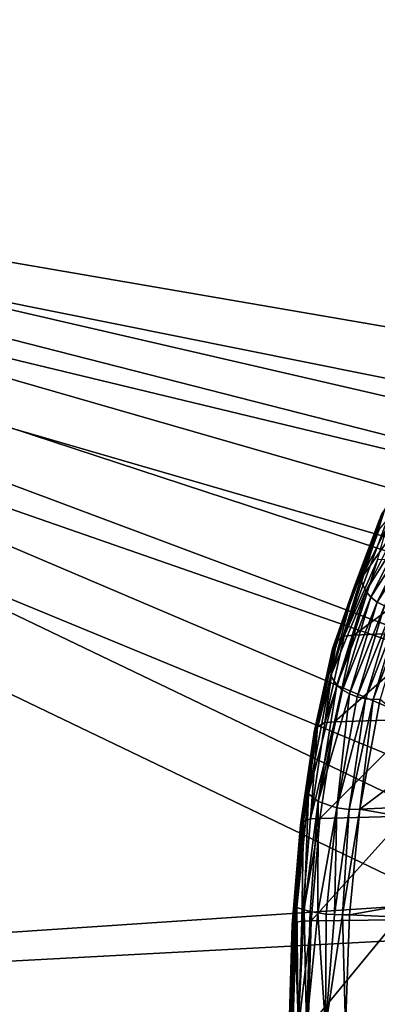
# Model space of a CAD drawing. Units: inches. Extents: x -10.4 to 10.4, y -10.6 to 10.4.
# Drawn here: x -7.7 to -7.4, y 0 to 0.9 of the extents above; entities that cross this region are included whole.
import ezdxf

# ---------------------------------------------------------------- set-up
doc = ezdxf.new("R2010")
doc.units = ezdxf.units.IN
doc.header["$MEASUREMENT"] = 0
doc.layers.add('SEAT-BACK', color=5, linetype='Continuous')

msp = doc.modelspace()

# ---------------------------------------------------------------- linework, layer by layer
at = {"layer": 'SEAT-BACK'}
for points in [[(-9.12202, 0.9355, 32.39246), (-9.05492, 1.93606, 32.39666), (-6.845, 1.05733, 24.55018)], [(-8.94049, 0.92869, 32.49062), (-6.62721, 1.04414, 24.5219), (-8.91528, 1.38842, 32.4922)], [(-9.12202, 0.9355, 32.39246), (-6.845, 1.05733, 24.55018), (-7.15035, 0.59606, 25.49795)], [(-8.94049, 0.92869, 32.49062), (-6.9625, 0.47118, 25.55528), (-6.62721, 1.04414, 24.5219)], [(-9.14437, -0.06715, 32.39109), (-9.12202, 0.9355, 32.39246), (-7.29367, 0.05666, 25.94121)], [(-7.18388, 0.54545, 25.60596), (-9.12202, 0.9355, 32.39246), (-7.15035, 0.59606, 25.49795)], [(-7.18388, 0.54545, 25.60596), (-7.21527, 0.47581, 25.70457), (-9.12202, 0.9355, 32.39246)], [(-9.12202, 0.9355, 32.39246), (-7.21527, 0.47581, 25.70457), (-7.24291, 0.38948, 25.78946)], [(-7.26587, 0.28861, 25.85878), (-9.12202, 0.9355, 32.39246), (-7.24291, 0.38948, 25.78946)], [(-7.26587, 0.28861, 25.85878), (-7.28306, 0.17643, 25.90986), (-9.12202, 0.9355, 32.39246)], [(-9.12202, 0.9355, 32.39246), (-7.28306, 0.17643, 25.90986), (-7.29367, 0.05666, 25.94121)], [(-8.94049, 0.92869, 32.49062), (-8.96269, -0.06715, 32.48925), (-7.07636, 0.0338, 25.91454)], [(-8.94049, 0.92869, 32.49062), (-6.98933, 0.42992, 25.64304), (-6.9625, 0.47118, 25.55528)], [(-8.94049, 0.92869, 32.49062), (-7.0143, 0.37339, 25.72281), (-6.98933, 0.42992, 25.64304)], [(-8.94049, 0.92869, 32.49062), (-7.03629, 0.30326, 25.7918), (-7.0143, 0.37339, 25.72281)], [(-8.94049, 0.92869, 32.49062), (-7.05433, 0.22188, 25.8476), (-7.03629, 0.30326, 25.7918)], [(-8.94049, 0.92869, 32.49062), (-7.06788, 0.13134, 25.88896), (-7.05433, 0.22188, 25.8476)], [(-8.94049, 0.92869, 32.49062), (-7.07636, 0.0338, 25.91454), (-7.06788, 0.13134, 25.88896)], [(-7.3951, 0.32245, 25.64364), (-7.36186, 0.39854, 25.57836), (-7.34548, 0.45623, 25.48835)], [(-7.35439, 0.44931, 25.48153), (-7.3951, 0.32245, 25.64364), (-7.34548, 0.45623, 25.48835)], [(-7.40281, 0.31726, 25.63485), (-7.3575, 0.44468, 25.4779), (-7.40527, 0.31386, 25.62992)], [(-7.40527, 0.31386, 25.62992), (-7.3575, 0.44468, 25.4779), (-7.35948, 0.43957, 25.47431)], [(-7.3951, 0.32245, 25.64364), (-7.35439, 0.44931, 25.48153), (-7.40281, 0.31726, 25.63485)], [(-7.40281, 0.31726, 25.63485), (-7.35439, 0.44931, 25.48153), (-7.3575, 0.44468, 25.4779)], [(-7.36024, 0.42892, 25.46805), (-7.34354, 0.4485, 25.41225), (-7.37852, 0.37913, 25.52631)], [(-7.37852, 0.37913, 25.52631), (-7.34354, 0.4485, 25.41225), (-7.33954, 0.43518, 25.40749)], [(-7.40527, 0.31386, 25.62992), (-7.35948, 0.43957, 25.47431), (-7.40664, 0.31013, 25.62496)], [(-7.40664, 0.31013, 25.62496), (-7.35948, 0.43957, 25.47431), (-7.38477, 0.37245, 25.54733)], [(-7.35948, 0.43957, 25.47431), (-7.36024, 0.42892, 25.46805), (-7.38477, 0.37245, 25.54733)], [(-7.37852, 0.37913, 25.52631), (-7.33954, 0.43518, 25.40749), (-7.37348, 0.36738, 25.51861)], [(-7.33515, 0.42865, 25.40588), (-7.37348, 0.36738, 25.51861), (-7.33954, 0.43518, 25.40749)], [(-7.38477, 0.37245, 25.54733), (-7.36024, 0.42892, 25.46805), (-7.37852, 0.37913, 25.52631)], [(-7.33515, 0.42865, 25.40588), (-7.36847, 0.36162, 25.51558), (-7.37348, 0.36738, 25.51861)], [(-7.33515, 0.42865, 25.40588), (-7.32934, 0.42289, 25.40507), (-7.36847, 0.36162, 25.51558)], [(-7.32934, 0.42289, 25.40507), (-7.36206, 0.35658, 25.5136), (-7.36847, 0.36162, 25.51558)], [(-7.32244, 0.41839, 25.40515), (-7.36206, 0.35658, 25.5136), (-7.32934, 0.42289, 25.40507)], [(-7.36206, 0.35658, 25.5136), (-7.32244, 0.41839, 25.40515), (-7.35463, 0.35269, 25.51284)], [(-7.38542, 0.3237, 25.65091), (-7.36186, 0.39854, 25.57836), (-7.3951, 0.32245, 25.64364)], [(-7.27983, 0.40194, 25.62125), (-7.36186, 0.39854, 25.57836), (-7.38542, 0.3237, 25.65091)], [(-7.30182, 0.32719, 25.69505), (-7.27983, 0.40194, 25.62125), (-7.38542, 0.3237, 25.65091)], [(-7.38477, 0.37245, 25.54733), (-7.37852, 0.37913, 25.52631), (-7.40818, 0.28311, 25.62081)], [(-7.40818, 0.28311, 25.62081), (-7.37852, 0.37913, 25.52631), (-7.37348, 0.36738, 25.51861)], [(-7.40632, 0.30223, 25.61588), (-7.38477, 0.37245, 25.54733), (-7.40818, 0.28311, 25.62081)], [(-7.40818, 0.28311, 25.62081), (-7.37348, 0.36738, 25.51861), (-7.40216, 0.27376, 25.61052)], [(-7.40664, 0.31013, 25.62496), (-7.38477, 0.37245, 25.54733), (-7.40632, 0.30223, 25.61588)], [(-7.36847, 0.36162, 25.51558), (-7.40216, 0.27376, 25.61052), (-7.37348, 0.36738, 25.51861)], [(-7.36847, 0.36162, 25.51558), (-7.39668, 0.26918, 25.60632), (-7.40216, 0.27376, 25.61052)], [(-7.36206, 0.35658, 25.5136), (-7.39668, 0.26918, 25.60632), (-7.36847, 0.36162, 25.51558)], [(-7.38974, 0.26519, 25.60334), (-7.39668, 0.26918, 25.60632), (-7.36206, 0.35658, 25.5136)], [(-7.35463, 0.35269, 25.51284), (-7.38974, 0.26519, 25.60334), (-7.36206, 0.35658, 25.5136)], [(-7.38974, 0.26519, 25.60334), (-7.35463, 0.35269, 25.51284), (-7.38191, 0.26214, 25.60184)], [(-7.34685, 0.35021, 25.51328), (-7.38191, 0.26214, 25.60184), (-7.35463, 0.35269, 25.51284)], [(-7.3738, 0.26025, 25.60197), (-7.38191, 0.26214, 25.60184), (-7.34685, 0.35021, 25.51328)], [(-7.34685, 0.35021, 25.51328), (-7.3393, 0.34917, 25.51481), (-7.3738, 0.26025, 25.60197)], [(-7.36609, 0.25953, 25.60346), (-7.3738, 0.26025, 25.60197), (-7.3393, 0.34917, 25.51481)], [(-7.33244, 0.34939, 25.51711), (-7.36609, 0.25953, 25.60346), (-7.3393, 0.34917, 25.51481)], [(-7.33244, 0.34939, 25.51711), (-7.35923, 0.25981, 25.606), (-7.36609, 0.25953, 25.60346)], [(-7.30182, 0.32719, 25.69505), (-7.38542, 0.3237, 25.65091), (-7.40471, 0.2373, 25.70949)], [(-7.32018, 0.24004, 25.75516), (-7.30182, 0.32719, 25.69505), (-7.40471, 0.2373, 25.70949)], [(-7.41419, 0.23649, 25.70215), (-7.40281, 0.31726, 25.63485), (-7.42145, 0.23243, 25.69263)], [(-7.42145, 0.23243, 25.69263), (-7.40281, 0.31726, 25.63485), (-7.40527, 0.31386, 25.62992)], [(-7.40471, 0.2373, 25.70949), (-7.38542, 0.3237, 25.65091), (-7.41419, 0.23649, 25.70215)], [(-7.41419, 0.23649, 25.70215), (-7.38542, 0.3237, 25.65091), (-7.3951, 0.32245, 25.64364)], [(-7.40281, 0.31726, 25.63485), (-7.41419, 0.23649, 25.70215), (-7.3951, 0.32245, 25.64364)], [(-7.42367, 0.22979, 25.68722), (-7.40664, 0.31013, 25.62496), (-7.42484, 0.2269, 25.68173)], [(-7.42484, 0.2269, 25.68173), (-7.40664, 0.31013, 25.62496), (-7.40632, 0.30223, 25.61588)], [(-7.42145, 0.23243, 25.69263), (-7.40527, 0.31386, 25.62992), (-7.42367, 0.22979, 25.68722)], [(-7.42367, 0.22979, 25.68722), (-7.40527, 0.31386, 25.62992), (-7.40664, 0.31013, 25.62496)], [(-7.42484, 0.2269, 25.68173), (-7.40632, 0.30223, 25.61588), (-7.42407, 0.22071, 25.67157)], [(-7.40632, 0.30223, 25.61588), (-7.40818, 0.28311, 25.62081), (-7.42407, 0.22071, 25.67157)], [(-7.40818, 0.28311, 25.62081), (-7.43033, 0.16563, 25.69004), (-7.42407, 0.22071, 25.67157)], [(-7.43033, 0.16563, 25.69004), (-7.40818, 0.28311, 25.62081), (-7.40216, 0.27376, 25.61052)], [(-7.43033, 0.16563, 25.69004), (-7.40216, 0.27376, 25.61052), (-7.4208, 0.15778, 25.67519)], [(-7.39668, 0.26918, 25.60632), (-7.4208, 0.15778, 25.67519), (-7.40216, 0.27376, 25.61052)], [(-7.4208, 0.15778, 25.67519), (-7.39668, 0.26918, 25.60632), (-7.38974, 0.26519, 25.60334)], [(-7.38974, 0.26519, 25.60334), (-7.4022, 0.1516, 25.66709), (-7.4208, 0.15778, 25.67519)], [(-7.4022, 0.1516, 25.66709), (-7.38974, 0.26519, 25.60334), (-7.38191, 0.26214, 25.60184)], [(-7.38191, 0.26214, 25.60184), (-7.3738, 0.26025, 25.60197), (-7.4022, 0.1516, 25.66709)], [(-7.3899, 0.15005, 25.66749), (-7.4022, 0.1516, 25.66709), (-7.3738, 0.26025, 25.60197)], [(-7.3899, 0.15005, 25.66749), (-7.3738, 0.26025, 25.60197), (-7.36609, 0.25953, 25.60346)], [(-7.3899, 0.15005, 25.66749), (-7.36609, 0.25953, 25.60346), (-7.37925, 0.15016, 25.67116)], [(-7.36609, 0.25953, 25.60346), (-7.35923, 0.25981, 25.606), (-7.37925, 0.15016, 25.67116)], [(-7.37925, 0.15016, 25.67116), (-7.35923, 0.25981, 25.606), (-7.29996, 0.20985, 25.67943)], [(-7.41911, 0.14101, 25.75282), (-7.40471, 0.2373, 25.70949), (-7.42843, 0.14068, 25.7454)], [(-7.42843, 0.14068, 25.7454), (-7.40471, 0.2373, 25.70949), (-7.41419, 0.23649, 25.70215)], [(-7.42145, 0.23243, 25.69263), (-7.42843, 0.14068, 25.7454), (-7.41419, 0.23649, 25.70215)], [(-7.32018, 0.24004, 25.75516), (-7.40471, 0.2373, 25.70949), (-7.41911, 0.14101, 25.75282)], [(-7.3339, 0.14322, 25.79939), (-7.32018, 0.24004, 25.75516), (-7.41911, 0.14101, 25.75282)], [(-7.43743, 0.1361, 25.72958), (-7.42484, 0.2269, 25.68173), (-7.4384, 0.13413, 25.72373)], [(-7.4384, 0.13413, 25.72373), (-7.42484, 0.2269, 25.68173), (-7.42407, 0.22071, 25.67157)], [(-7.43541, 0.1379, 25.73531), (-7.42367, 0.22979, 25.68722), (-7.43743, 0.1361, 25.72958)], [(-7.43743, 0.1361, 25.72958), (-7.42367, 0.22979, 25.68722), (-7.42484, 0.2269, 25.68173)], [(-7.42843, 0.14068, 25.7454), (-7.42145, 0.23243, 25.69263), (-7.43541, 0.1379, 25.73531)], [(-7.43541, 0.1379, 25.73531), (-7.42145, 0.23243, 25.69263), (-7.42367, 0.22979, 25.68722)], [(-7.4384, 0.13413, 25.72373), (-7.42407, 0.22071, 25.67157), (-7.43731, 0.12991, 25.71268)], [(-7.42407, 0.22071, 25.67157), (-7.43033, 0.16563, 25.69004), (-7.43731, 0.12991, 25.71268)], [(-7.29996, 0.20985, 25.67943), (-7.08039, 0.16401, 25.83094), (-7.37925, 0.15016, 25.67116)], [(-7.43731, 0.12991, 25.71268), (-7.43033, 0.16563, 25.69004), (-7.44199, 0.05234, 25.7262)], [(-7.44199, 0.05234, 25.7262), (-7.43033, 0.16563, 25.69004), (-7.4348, 0.04978, 25.71288)], [(-7.43033, 0.16563, 25.69004), (-7.4208, 0.15778, 25.67519), (-7.4348, 0.04978, 25.71288)], [(-7.4208, 0.15778, 25.67519), (-7.42871, 0.04819, 25.70727), (-7.4348, 0.04978, 25.71288)], [(-7.4208, 0.15778, 25.67519), (-7.42121, 0.04681, 25.70316), (-7.42871, 0.04819, 25.70727)], [(-7.4022, 0.1516, 25.66709), (-7.42121, 0.04681, 25.70316), (-7.4208, 0.15778, 25.67519)], [(-7.08039, 0.16401, 25.83094), (-7.08838, 0.09872, 25.85607), (-7.37925, 0.15016, 25.67116)], [(-7.4022, 0.1516, 25.66709), (-7.41286, 0.04577, 25.7009), (-7.42121, 0.04681, 25.70316)], [(-7.4022, 0.1516, 25.66709), (-7.40446, 0.04514, 25.70066), (-7.41286, 0.04577, 25.7009)], [(-7.3899, 0.15005, 25.66749), (-7.40446, 0.04514, 25.70066), (-7.4022, 0.1516, 25.66709)], [(-7.3899, 0.15005, 25.66749), (-7.39664, 0.04492, 25.70215), (-7.40446, 0.04514, 25.70066)], [(-7.37925, 0.15016, 25.67116), (-7.39664, 0.04492, 25.70215), (-7.3899, 0.15005, 25.66749)], [(-7.37925, 0.15016, 25.67116), (-7.38978, 0.04506, 25.70501), (-7.39664, 0.04492, 25.70215)], [(-7.37925, 0.15016, 25.67116), (-7.08838, 0.09872, 25.85607), (-7.38978, 0.04506, 25.70501)], [(-7.43723, 0.03874, 25.77195), (-7.43541, 0.1379, 25.73531), (-7.44396, 0.03732, 25.7615)], [(-7.44396, 0.03732, 25.7615), (-7.43541, 0.1379, 25.73531), (-7.43743, 0.1361, 25.72958)], [(-7.42795, 0.0389, 25.77929), (-7.41911, 0.14101, 25.75282), (-7.43723, 0.03874, 25.77195)], [(-7.43723, 0.03874, 25.77195), (-7.41911, 0.14101, 25.75282), (-7.42843, 0.14068, 25.7454)], [(-7.43541, 0.1379, 25.73531), (-7.43723, 0.03874, 25.77195), (-7.42843, 0.14068, 25.7454)], [(-7.3339, 0.14322, 25.79939), (-7.41911, 0.14101, 25.75282), (-7.42795, 0.0389, 25.77929)], [(-7.34241, 0.03985, 25.82658), (-7.3339, 0.14322, 25.79939), (-7.42795, 0.0389, 25.77929)], [(-7.4459, 0.0364, 25.75557), (-7.4384, 0.13413, 25.72373), (-7.44679, 0.0354, 25.74947)], [(-7.44679, 0.0354, 25.74947), (-7.4384, 0.13413, 25.72373), (-7.43731, 0.12991, 25.71268)], [(-7.44679, 0.0354, 25.74947), (-7.43731, 0.12991, 25.71268), (-7.4455, 0.03304, 25.73798)], [(-7.44396, 0.03732, 25.7615), (-7.43743, 0.1361, 25.72958), (-7.4459, 0.0364, 25.75557)], [(-7.4459, 0.0364, 25.75557), (-7.43743, 0.1361, 25.72958), (-7.4384, 0.13413, 25.72373)], [(-7.4455, 0.03304, 25.73798), (-7.43731, 0.12991, 25.71268), (-7.44199, 0.05234, 25.7262)], [(-7.38978, 0.04506, 25.70501), (-7.08838, 0.09872, 25.85607), (-7.09371, 0.03118, 25.87266)], [(-9.14437, -0.06715, 32.39109), (-7.29367, 0.05666, 25.94121), (-7.29726, -0.06715, 25.9517)], [(-7.4455, 0.03304, 25.73798), (-7.44199, 0.05234, 25.7262), (-7.44598, -0.06715, 25.7385)], [(-7.44086, -0.06715, 25.72777), (-7.44598, -0.06715, 25.7385), (-7.44199, 0.05234, 25.7262)], [(-7.44086, -0.06715, 25.72777), (-7.44199, 0.05234, 25.7262), (-7.4348, 0.04978, 25.71288)], [(-7.44086, -0.06715, 25.72777), (-7.4348, 0.04978, 25.71288), (-7.43255, -0.06715, 25.71925)], [(-7.4348, 0.04978, 25.71288), (-7.42871, 0.04819, 25.70727), (-7.43255, -0.06715, 25.71925)], [(-7.42121, 0.04681, 25.70316), (-7.43255, -0.06715, 25.71925), (-7.42871, 0.04819, 25.70727)], [(-7.41338, -0.06715, 25.71228), (-7.43255, -0.06715, 25.71925), (-7.42121, 0.04681, 25.70316)], [(-7.34241, 0.03985, 25.82658), (-7.42795, 0.0389, 25.77929), (-7.43093, -0.06715, 25.78821)], [(-7.34531, -0.06715, 25.8357), (-7.34241, 0.03985, 25.82658), (-7.43093, -0.06715, 25.78821)], [(-7.41286, 0.04577, 25.7009), (-7.41338, -0.06715, 25.71228), (-7.42121, 0.04681, 25.70316)], [(-7.41286, 0.04577, 25.7009), (-7.40446, 0.04514, 25.70066), (-7.41338, -0.06715, 25.71228)], [(-7.40446, 0.04514, 25.70066), (-7.39664, 0.04492, 25.70215), (-7.41338, -0.06715, 25.71228)], [(-7.39345, -0.06715, 25.71675), (-7.41338, -0.06715, 25.71228), (-7.39664, 0.04492, 25.70215)], [(-7.38978, 0.04506, 25.70501), (-7.39345, -0.06715, 25.71675), (-7.39664, 0.04492, 25.70215)], [(-7.09371, 0.03118, 25.87266), (-7.39345, -0.06715, 25.71675), (-7.38978, 0.04506, 25.70501)], [(-7.07636, 0.0338, 25.91454), (-8.96269, -0.06715, 32.48925), (-7.07922, -0.06715, 25.92317)], [(-7.44691, -0.06715, 25.77033), (-7.4459, 0.0364, 25.75557), (-7.44961, -0.06715, 25.75851)], [(-7.4459, 0.0364, 25.75557), (-7.44679, 0.0354, 25.74947), (-7.44961, -0.06715, 25.75851)], [(-7.44961, -0.06715, 25.75851), (-7.44679, 0.0354, 25.74947), (-7.4455, 0.03304, 25.73798)], [(-7.44824, -0.06715, 25.74641), (-7.44961, -0.06715, 25.75851), (-7.4455, 0.03304, 25.73798)], [(-7.44824, -0.06715, 25.74641), (-7.4455, 0.03304, 25.73798), (-7.44598, -0.06715, 25.7385)], [(-7.44045, -0.06715, 25.78062), (-7.44396, 0.03732, 25.7615), (-7.44691, -0.06715, 25.77033)], [(-7.44691, -0.06715, 25.77033), (-7.44396, 0.03732, 25.7615), (-7.4459, 0.0364, 25.75557)], [(-7.44045, -0.06715, 25.78062), (-7.43723, 0.03874, 25.77195), (-7.44396, 0.03732, 25.7615)], [(-7.44045, -0.06715, 25.78062), (-7.42795, 0.0389, 25.77929), (-7.43723, 0.03874, 25.77195)], [(-7.44045, -0.06715, 25.78062), (-7.43093, -0.06715, 25.78821), (-7.42795, 0.0389, 25.77929)], [(-7.39345, -0.06715, 25.71675), (-7.09371, 0.03118, 25.87266), (-7.09649, -0.06715, 25.88141)]]:
    msp.add_3dface(points, dxfattribs=at)

doc.saveas('drawing.dxf')
